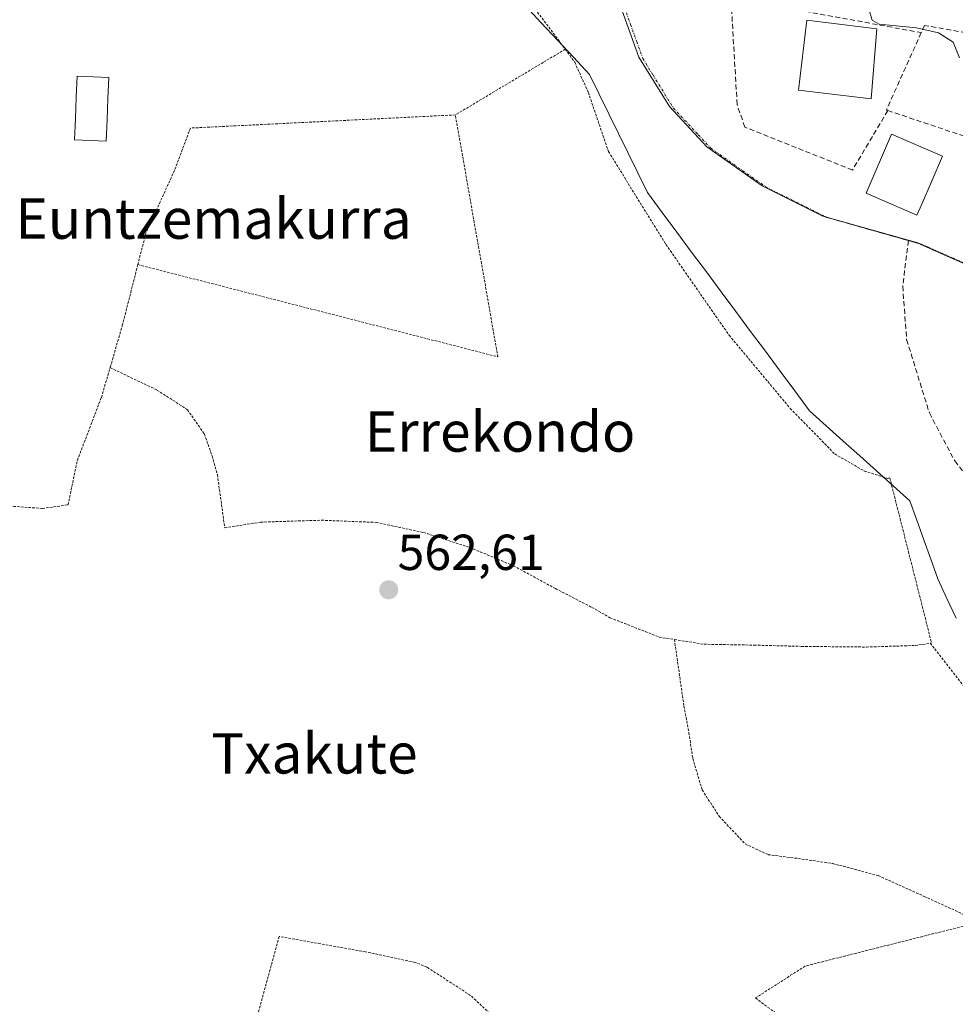
# Model space of a CAD drawing. Units: metres. Extents: x 586573 to 590000, y 4761367 to 4763724.
# Drawn here: x 589444 to 589629, y 4761908 to 4762103 of the extents above; entities that cross this region are included whole.
import ezdxf
from ezdxf.enums import TextEntityAlignment as Align

# ---------------------------------------------------------------- set-up
doc = ezdxf.new("R2010")
doc.units = ezdxf.units.M
doc.header["$MEASUREMENT"] = 0
for name, pattern in [('TRAZO_Y_PUNTO', [1, 0.5, -0.25, 0, -0.25]), ('TRAZOS', [0.75, 0.5, -0.25]), ('TRAZOSX2', [1.5, 1, -0.5])]:
    doc.linetypes.add(name, pattern=pattern)
for name, color, linetype, lineweight in [('Alambrada', 19, 'TRAZOS', 0), ('Carátula', 7, 'Continuous', 5), ('Corriente natural lineal', 142, 'Continuous', 13), ('Curva de nivel normal', 36, 'Continuous', 0), ('Edificación', 1, 'Continuous', 13), ('Edificación Cxs', 1, 'Continuous', 13), ('Muro lineal', 1, 'TRAZOSX2', 13), ('Núcleo urbano CxS', 19, 'Continuous', 0), ('Piscina', 142, 'Continuous', 0), ('Piscina CxS', 142, 'Continuous', 0), ('Prado CxS', 92, 'Continuous', 0), ('Punto de cota en terreno', 7, 'Continuous', 0), ('Rótulo de punto de cota en terreno', 19, 'Continuous', 0), ('Senda', 19, 'TRAZOSX2', 0), ('Texto cartográfico', 19, 'Continuous', 0), ('Vía urbana eje', 5, 'TRAZO_Y_PUNTO', 0)]:
    doc.layers.add(name, color=color, linetype=linetype, lineweight=lineweight)
doc.styles.add('Arial', font='txt', dxfattribs={"height": 0.2})

# ---------------------------------------------------------------- blocks, each defined once
blk = doc.blocks.new('*U153')
at = {"layer": 'Prado CxS', "color": 92, "linetype": 'Continuous', "lineweight": 0}
blk.add_polyline3d([(589440.3395, 4762130.6417, 564.9928), (589466.2133, 4762126.6221, 564.2691), (589501.0137, 4762121.7833, 563.7479), (589547.0291, 4762114.3321, 564.0008), (589551.9075, 4762113.4695, 564.2672), (589557.6485, 4762112.3731, 564.2991), (589561.7027, 4762111.6023, 564.1801), (589561.9321, 4762111.5591, 564.173), (589562.7079, 4762106.0581, 564.0245), (589566.3573, 4762095.9697, 563.8951), (589572.3907, 4762086.1597, 563.7596), (589579.8287, 4762078.1727, 563.6776), (589590.7731, 4762070.4677, 563.6066), (589602.8439, 4762064.4507, 563.5969), (589621.6239, 4762059.1139, 563.593), (589654.3345, 4762044.6223, 563.9492), (589673.2579, 4762035.0461, 564.3279), (589680.6919, 4762029.9995, 564.5362), (589651.6639, 4762001.5657, 563.1599), (589693.3399, 4761949.1371, 562.9111), (589694.4829, 4761932.5441, 563.5078), (589696.4977, 4761903.3233, 563.562)], dxfattribs=at)
blk = doc.blocks.new('5PATER')
at = {"layer": 'Carátula', "linetype": 'Continuous', "lineweight": 5}
h = blk.add_hatch(color=250, dxfattribs=at)
edge = h.paths.add_edge_path()
edge.add_ellipse((0, 0.01), major_axis=(-1.33, -1.34), ratio=0.999422, start_angle=0, end_angle=360)

msp = doc.modelspace()

# ---------------------------------------------------------------- linework, layer by layer
at = {"layer": 'Alambrada', "color": 19, "linetype": 'TRAZOS', "lineweight": 0}
for points in [[(589538.3, 4762115.8, 563.36), (589538.18, 4762115.74, 563.33), (589551.3, 4762098.14, 562.34), (589551.75, 4762097.54, 562.44)], [(589551.75, 4762097.54, 562.44), (589547.38, 4762094.92, 563.13), (589529.96, 4762084.51, 563.13)], [(589551.75, 4762097.54, 562.44), (589553.63, 4762094.94, 563.12), (589556.32, 4762088.99, 563.6), (589560.31, 4762077.26, 563.6), (589571.71, 4762058.83, 563.05), (589584.23, 4762040.83, 562.99), (589596.35, 4762026.31, 562.07), (589605.17, 4762017.29, 562.3), (589611.03, 4762013.9, 562.42), (589615.67, 4762012.43, 562.54), (589616.09, 4762012.52, 562.57), (589623.62, 4761982.75, 562.41), (589624.32, 4761979.82, 562.28), (589624.34, 4761979.77, 562.27), (589624.12, 4761979.74, 562.29)], [(589529.96, 4762084.51, 563.13), (589477.46, 4762081.9, 563.17), (589474.29, 4762073.49, 562.95), (589468.62, 4762061.05, 563.07), (589467.03, 4762054.83, 563.06)], [(589467.03, 4762054.83, 563.06), (589538.4, 4762036.54, 562.61), (589529.96, 4762084.51, 563.13)], [(589467.03, 4762054.83, 563.06), (589463.99, 4762042.93, 562.63), (589461.53, 4762034.4, 562.44)], [(589373.89, 4762044.51, 565.93), (589398.17, 4762021.59, 563.21), (589407.39, 4762013.11, 562.73), (589411.96, 4762009.39, 562.51), (589418.32, 4762008.01, 562.44), (589434.87, 4762007.43, 562.31), (589448.1, 4762006.48, 562.17), (589453.19, 4762007.18, 562.17), (589455.03, 4762016.02, 562.18), (589459.8, 4762028.48, 562.36), (589461.53, 4762034.4, 562.44)], [(589461.53, 4762034.4, 562.44), (589470.82, 4762029.95, 562.18), (589476.87, 4762026.06, 562.14), (589480.19, 4762021.27, 562.13), (589481.76, 4762016.88, 562.14), (589482.8, 4762013.18, 562.14), (589484.25, 4762002.63, 562.16), (589491.34, 4762003.76, 562.26), (589503.42, 4762004.14, 562.35), (589514.26, 4762003.71, 562.2), (589523.64, 4762001.71, 562.09), (589532.82, 4761998.74, 561.99), (589541.48, 4761995.11, 562.09), (589549.8, 4761990.59, 562.37), (589557.05, 4761986.86, 562.45), (589560.62, 4761984.81, 562.55), (589570.37, 4761980.97, 562.49), (589573.39, 4761980.49, 562.28)], [(589573.39, 4761980.49, 562.28), (589575.28, 4761967.28, 562.44), (589576.27, 4761962, 562.13), (589577.03, 4761956.93, 562.03), (589578.89, 4761950.67, 562.22), (589582.26, 4761945.44, 562.51), (589587.42, 4761939.95, 562.49), (589591.96, 4761937.82, 562.18), (589597.89, 4761937.07, 562.06), (589604.69, 4761936.09, 561.97), (589613.78, 4761933.68, 561.73), (589622.9, 4761929.56, 561.76), (589631.89, 4761925.44, 562.23), (589634.26, 4761924.55, 562.24)], [(589573.39, 4761980.49, 562.28), (589579.26, 4761979.55, 561.96), (589589.19, 4761979.37, 562.16), (589598.59, 4761979.13, 562.13), (589611.44, 4761978.99, 561.86), (589621.12, 4761979.3, 562.48), (589624.12, 4761979.74, 562.29)], [(589624.12, 4761979.74, 562.29), (589625, 4761978.61, 562.15), (589637.65, 4761962.43, 561.77), (589639.4, 4761960.16, 561.57), (589660.64, 4761932.48, 561.94)], [(589634.26, 4761924.55, 562.24), (589599.31, 4761915.73, 563.72), (589589.48, 4761909.41, 564.29), (589606.56, 4761896.54, 565.03), (589574.04, 4761871.49, 565.08)], [(589574.04, 4761871.49, 565.08), (589532.98, 4761909.91, 563.09), (589524.32, 4761915.52, 562.8), (589521.98, 4761916.46, 562.73), (589512.15, 4761918.56, 562.52), (589495.07, 4761921.6, 562.34), (589482.44, 4761875.73, 562.37)]]:
    msp.add_polyline3d(points, dxfattribs=at)
at = {"layer": 'Corriente natural lineal', "color": 142, "linetype": 'Continuous', "lineweight": 13}
msp.add_polyline3d([(589543.84, 4762106.14, 563.04), (589547.01, 4762102.74, 563.14), (589550.19, 4762099.33, 562.7), (589553.36, 4762095.93, 563.03), (589556.54, 4762092.53, 563.71), (589558.46, 4762088.63, 563.74), (589560.37, 4762084.73, 563.8), (589562.29, 4762080.82, 563.72), (589564.21, 4762076.92, 563.6), (589566.13, 4762073.02, 563.49), (589568.05, 4762069.12, 563.52), (589570.97, 4762065.18, 563.29), (589573.89, 4762061.25, 563.02), (589576.81, 4762057.32, 562.48), (589579.74, 4762053.38, 562.57), (589582.66, 4762049.45, 563.09), (589585.58, 4762045.52, 563.19), (589588.5, 4762041.59, 563.19), (589591.43, 4762037.65, 563.09), (589594.35, 4762033.72, 563.01), (589597.27, 4762029.79, 562.33), (589600.19, 4762025.86, 562.5), (589603.5, 4762022.88, 562.53), (589606.81, 4762019.9, 562.53), (589610.12, 4762016.93, 562.56), (589613.42, 4762013.95, 562.49), (589616.73, 4762010.97, 562.63), (589620.04, 4762008, 562.73), (589621.43, 4762004.13, 562.68), (589622.82, 4762000.26, 562.46), (589624.2, 4761996.39, 562.32), (589625.59, 4761992.52, 562.29), (589627.42, 4761988.63, 562.77), (589629.24, 4761984.74, 562.45)], dxfattribs=at)
at = {"layer": 'Curva de nivel normal', "color": 36, "linetype": 'Continuous', "lineweight": 0}
msp.add_polyline3d([(589611.88, 4762105.67, 565), (589612.6, 4762103.33, 565), (589614, 4762102.48, 565), (589621.4, 4762101.77, 565), (589625.73, 4762100.81, 565), (589628.66, 4762098.95, 565), (589629.92, 4762095.86, 565)], dxfattribs=at)
at = {"layer": 'Edificación', "color": 1, "linetype": 'Continuous', "lineweight": 13}
for points in [[(589613.55, 4762101.59, 564.98), (589612.42, 4762087.73, 564.66), (589597.96, 4762089.41, 564.67), (589599.67, 4762103.3, 564.92), (589613.55, 4762101.59, 564.98)], [(589622.42, 4762066.84, 563.62), (589621.48, 4762064.65, 563.57), (589611.4, 4762068.99, 563.52), (589616.43, 4762080.69, 563.71), (589626.51, 4762076.36, 563.93), (589622.42, 4762066.84, 563.62)]]:
    msp.add_polyline3d(points, dxfattribs=at)
at = {"layer": 'Edificación Cxs', "color": 1, "linetype": 'Continuous', "lineweight": 13}
for points in [[(589613.55, 4762101.59, 564.98), (589612.42, 4762087.73, 564.66), (589597.96, 4762089.41, 564.67), (589599.67, 4762103.3, 564.92), (589613.55, 4762101.59, 564.98)], [(589622.42, 4762066.84, 563.62), (589621.48, 4762064.65, 563.57), (589611.4, 4762068.99, 563.52), (589616.43, 4762080.69, 563.71), (589626.51, 4762076.36, 563.93), (589622.42, 4762066.84, 563.62)]]:
    msp.add_polyline3d(points, close=True, dxfattribs=at)
at = {"layer": 'Muro lineal', "color": 1, "linetype": 'TRAZOSX2', "lineweight": 13}
for points in [[(589615.69, 4762085.38, 564.07), (589608.69, 4762073.58, 563.62), (589587.35, 4762082.09, 563.59), (589585.82, 4762086.58, 563.71), (589584.6, 4762107.74, 564.4), (589622.33, 4762100.82, 564.85)], [(589678.46, 4762092.42, 565.81), (589622.98, 4762102.26, 565.02), (589622.33, 4762100.82, 564.85)], [(589622.33, 4762100.82, 564.85), (589615.41, 4762085.48, 564.12), (589615.69, 4762085.38, 564.07)], [(589615.69, 4762085.38, 564.07), (589643.28, 4762076.14, 564.28), (589666.6, 4762068.32, 564.54), (589666.93, 4762068.22, 564.59)]]:
    msp.add_polyline3d(points, dxfattribs=at)
at = {"layer": 'Núcleo urbano CxS', "color": 19, "linetype": 'Continuous', "lineweight": 0}
for points in [[(589654.33, 4762044.62, 563.95), (589621.62, 4762059.11, 563.59), (589602.84, 4762064.45, 563.6), (589590.77, 4762070.47, 563.61), (589579.83, 4762078.17, 563.68), (589572.39, 4762086.16, 563.76), (589566.36, 4762095.97, 563.9), (589562.71, 4762106.06, 564.02), (589561.93, 4762111.56, 564.17), (589560.87, 4762119.07, 564.31), (589557.28, 4762119.59, 564.29), (589554.12, 4762125.09, 564.3), (589552.53, 4762127.85, 564.28), (589580.23, 4762170.77, 565.68), (589623.71, 4762152.26, 566.33), (589644.5, 4762180.15, 566.7)], [(589561.93, 4762111.56, 564.17), (589562.71, 4762106.06, 564.02), (589566.36, 4762095.97, 563.9), (589572.39, 4762086.16, 563.76), (589579.83, 4762078.17, 563.68), (589590.77, 4762070.47, 563.61), (589602.84, 4762064.45, 563.6), (589621.62, 4762059.11, 563.59), (589654.33, 4762044.62, 563.95), (589673.26, 4762035.05, 564.33), (589680.69, 4762030, 564.54)]]:
    msp.add_polyline3d(points, dxfattribs=at)
at = {"layer": 'Piscina', "color": 142, "linetype": 'Continuous', "lineweight": 0}
msp.add_polyline3d([(589460.75, 4762079.32, 564.12), (589457.61, 4762079.46, 564.64), (589454.47, 4762079.59, 564.7), (589454.64, 4762083.8, 564.7), (589454.82, 4762088.01, 564.68), (589455, 4762092.22, 564.61), (589458.14, 4762092.09, 564.66), (589461.28, 4762091.96, 564.66), (589461.1, 4762087.75, 564.78), (589460.93, 4762083.53, 564.81), (589460.75, 4762079.32, 564.12)], dxfattribs=at)
at = {"layer": 'Piscina CxS', "color": 142, "linetype": 'Continuous', "lineweight": 0}
msp.add_polyline3d([(589461.28, 4762091.96, 564.66), (589461.1, 4762087.75, 564.78), (589460.93, 4762083.53, 564.81), (589460.75, 4762079.32, 564.12), (589457.61, 4762079.46, 564.64), (589454.47, 4762079.59, 564.7), (589454.64, 4762083.8, 564.7), (589454.82, 4762088.01, 564.68), (589455, 4762092.22, 564.61), (589458.14, 4762092.09, 564.66), (589461.28, 4762091.96, 564.66)], close=True, dxfattribs=at)
at = {"layer": 'Prado CxS', "color": 92, "linetype": 'Continuous', "lineweight": 0}
msp.add_polyline3d([(589561.93, 4762111.56, 564.17), (589562.71, 4762106.06, 564.02), (589566.36, 4762095.97, 563.9), (589572.39, 4762086.16, 563.76), (589579.83, 4762078.17, 563.68), (589590.77, 4762070.47, 563.61), (589602.84, 4762064.45, 563.6), (589621.62, 4762059.11, 563.59), (589654.33, 4762044.62, 563.95), (589673.26, 4762035.05, 564.33), (589680.69, 4762030, 564.54)], dxfattribs=at)
at = {"layer": 'Senda', "color": 19, "linetype": 'TRAZOSX2', "lineweight": 0}
msp.add_lwpolyline([(589619.78, 4762059.59), (589618.64, 4762050.55), (589619.43, 4762039.97), (589623.93, 4762025.42), (589628.96, 4762015.89), (589638.75, 4762003.72), (589665.73, 4761971.18), (589680.29, 4761950.81), (589685.05, 4761941.81)], dxfattribs=at)
at = {"layer": 'Vía urbana eje', "color": 5, "linetype": 'TRAZO_Y_PUNTO', "lineweight": 0}
for points in [[(589562.26, 4762114.55), (589562.35, 4762113.86), (589563.49, 4762105.79), (589564.7, 4762102.43), (589565.92, 4762099.07), (589567.13, 4762095.7), (589569.15, 4762092.43), (589573.17, 4762085.89), (589578.13, 4762080.57), (589580.6, 4762077.91), (589591.55, 4762070.2), (589595.57, 4762068.2), (589599.6, 4762066.19), (589603.62, 4762064.19), (589608.32, 4762062.85), (589613.01, 4762061.52), (589617.71, 4762060.18), (589619.78, 4762059.59)], [(589619.78, 4762059.59), (589622.4, 4762058.85), (589626.49, 4762057.04), (589630.58, 4762055.22)]]:
    msp.add_lwpolyline(points, dxfattribs=at)

# ---------------------------------------------------------------- block references
at = {"layer": 'Prado CxS', "color": 92, "linetype": 'Continuous', "lineweight": 0}
msp.add_blockref('*U153', (0, 0), dxfattribs=at)
at = {"layer": 'Punto de cota en terreno', "linetype": 'Continuous', "lineweight": 0}
msp.add_blockref('5PATER', (589516.76, 4761990.33, 562.61), dxfattribs=at)

# ---------------------------------------------------------------- texts
at = {"layer": 'Rótulo de punto de cota en terreno', "color": 19, "linetype": 'Continuous', "lineweight": 0, "style": 'Arial'}
msp.add_text('562,61', height=7, dxfattribs=at).set_placement((589518.52, 4761992.09), align=Align.BOTTOM_LEFT)
at = {"layer": 'Texto cartográfico', "color": 19, "linetype": 'Continuous', "lineweight": 0, "style": 'Arial'}
for s, p in [('Euntzemakurra', (589482.04, 4762063.94)), ('Errekondo', (589538.84, 4762021.73)), ('Txakute', (589502.02, 4761957.91))]:
    msp.add_text(s, height=8, dxfattribs=at).set_placement(p, align=Align.MIDDLE_CENTER)

doc.saveas('drawing.dxf')
